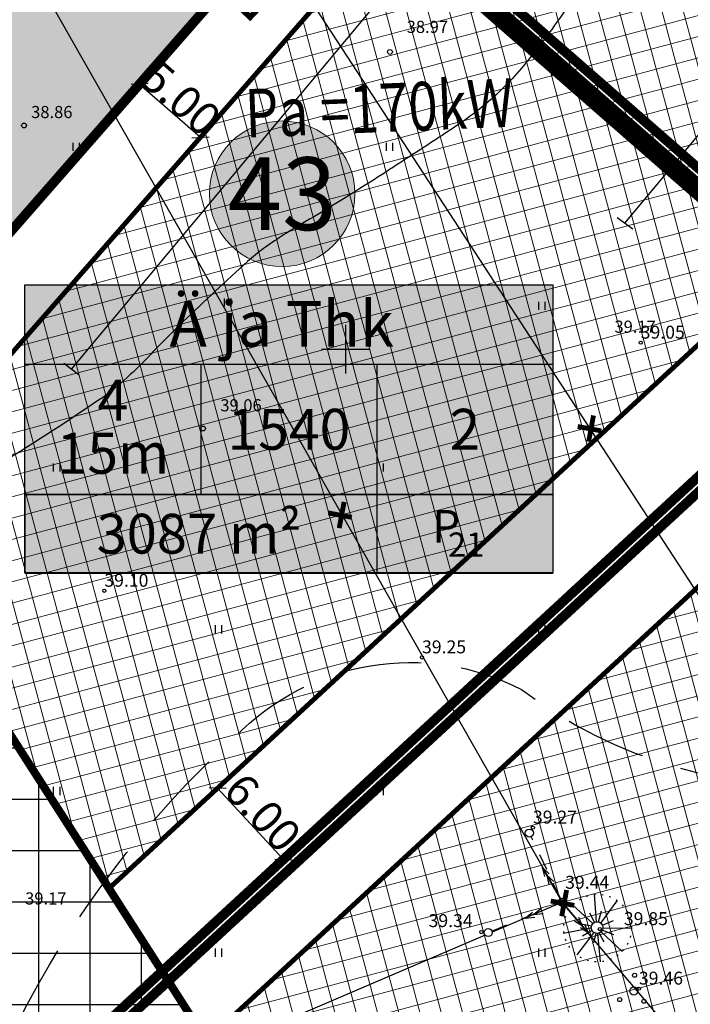
# Model space of a CAD drawing. Units: metres. Extents: x -3353224 to 1681961, y 0 to 8295391.
# Drawn here: x 546680 to 546721, y 6584559 to 6584620 of the extents above; entities that cross this region are included whole.
import ezdxf
from ezdxf.enums import TextEntityAlignment as Align

# ---------------------------------------------------------------- set-up
doc = ezdxf.new("R2010")
doc.units = ezdxf.units.M
for name, pattern in [('6113-lõplik (must)$0$ASFBET', [2, 1, -1]), ('6113-lõplik (must)$0$DASHED', [0.75, 0.5, -0.25]), ('6113-lõplik (must)$0$DOTX2', [12.7, 0, -12.7]), ('CENTERX2', [4, 2.5, -0.5, 0.5, -0.5]), ('DASHED', [0.75, 0.5, -0.25]), ('HIDDEN', [0.375, 0.25, -0.125])]:
    doc.linetypes.add(name, pattern=pattern)
for name, color, linetype in [('51', 7, 'Continuous'), ('6113-lõplik (must)$0$HALJASTUS', 7, 'Continuous'), ('6113-lõplik (must)$0$HORISONTAALID', 7, 'Continuous'), ('6113-lõplik (must)$0$KORGUS', 7, 'Continuous'), ('6113-lõplik (must)$0$KORGUSED2007', 7, 'Continuous'), ('6113-lõplik (must)$0$KPLIIN', 7, 'Continuous'), ('6113-lõplik (must)$0$POLLU_DREEN', 7, 'Continuous'), ('6113-lõplik (must)$0$PUU', 7, 'Continuous'), ('6113-lõplik (must)$0$RISTID', 7, 'Continuous'), ('6113-lõplik (must)$0$teed', 7, 'Continuous'), ('6113-lõplik (must)$0$VORK', 7, 'Continuous'), ('GEE-GES1$0$KPR-EL-TEKST', 174, 'GEE-GES1$0$W_KPROJEKT'), ('GEE-GES1$0$KPR-KPKAABEL', 144, 'GEE-GES1$0$W2_KPROJEKT'), ('GEE-GES1$0$KPR-MPKAABEL', 174, 'Continuous'), ('k-as-ehk_joon', 7, 'CENTERX2'), ('k-as-kr-mod-kr', 1, 'Continuous'), ('k-as-pos-nr', 7, 'Continuous'), ('k-as-pos-põhi', 41, 'Continuous'), ('K-exp-EÕ', 7, 'Continuous'), ('K-exp-hatch-EÕ', 41, 'Continuous'), ('K-haljas', 71, 'Continuous'), ('K-kinnistu', 36, 'Continuous'), ('K-kinnistu-abi', 36, 'Continuous'), ('K-moot', 7, 'Continuous'), ('k-teekaitse', 205, 'Continuous'), ('K-tulemüür', 222, 'DASHED'), ('Liiklus_var.1$0$k-teekaitse', 163, 'Continuous')]:
    doc.layers.add(name, color=color, linetype=linetype)
doc.layers.add('6113-lõplik (must)$0$Level 51', color=7, linetype='Continuous', lineweight=0)
doc.layers.add('K-eh k ala', color=163, linetype='Continuous', lineweight=9)
doc.styles.add('6113-lõplik (must)$0$ROMANC', font='ROMANC.shx', dxfattribs={"height": 0.8})
doc.styles.add('6113-lõplik (must)$0$ROMANS', font='romans', dxfattribs={"height": 0.8})
doc.styles.add('GEE-GES1$0$KPR-jooned', font='romand.shx')
doc.styles.add('GEE-GES1$0$SWISL', font='swissl.ttf', dxfattribs={"height": 2})
doc.styles.add('SWISL', font='swissl.ttf', dxfattribs={"height": 2})
doc.linetypes.add('6113-lõplik (must)$0$DRENAAZ', pattern='A,2.5,-1.5,["D",6113-lõplik (must)$0$ROMANC,S=1.6,R=0,X=-0.8,Y=-0.8],-1.5,7.5', length=13)
doc.linetypes.add('GEE-GES1$0$W2_KPROJEKT', pattern='A,9.5,-1.25,["W2",GEE-GES1$0$KPR-jooned,S=1,R=0,X=-1.05,Y=-0.5],-1.25', length=12)
doc.linetypes.add('GEE-GES1$0$W_KPROJEKT', pattern='A,9.5,-1,["W",GEE-GES1$0$KPR-jooned,S=1,R=0,X=-0.62,Y=-0.5],-1', length=11.5)
doc.dimstyles.new('dim-st_serv500', dxfattribs={"dimtxt": 2, "dimasz": 0.75, "dimexe": 0.18, "dimexo": 0, "dimgap": 0, "dimtad": 1, "dimzin": 0, "dimdsep": 46, "dimtxsty": 'SWISL', "dimblk1": 'OBLIQUE', "dimblk2": 'OBLIQUE', "dimsah": 1, "dimcen": 0.09, "dimclrd": 256, "dimclre": 256, "dimclrt": 256, "dimaunit": 1, "dimazin": 0, "dimtfac": 0.99, "dimtmove": 2, "dimatfit": 3, "dimldrblk": 'OBLIQUE', "dimfxl": 1, "dimtolj": 1, "dimtzin": 0, "dimarcsym": 0})

# ---------------------------------------------------------------- blocks, each defined once
blk = doc.blocks.new('_OBLIQUE')
at = {"color": 0, "linetype": 'ByBlock'}
blk.add_line((-0.5, -0.5), (0.5, 0.5), dxfattribs=at)
blk = doc.blocks.new('*D30')
at = {"layer": 'DEFPOINTS', "color": 0}
for p in [(546688.122, 6584617.384), (546691.887, 6584614.093), (546691.023, 6584613.105)]:
    blk.add_point(p, dxfattribs=at)
at = {"layer": 'K-moot', "lineweight": -2}
for p, q in [((546688.122, 6584617.384), (546687.14, 6584616.26)), ((546687.259, 6584616.395), (546691.023, 6584613.105)), ((546691.887, 6584614.093), (546690.905, 6584612.969))]:
    blk.add_line(p, q, dxfattribs=at)
at = {"layer": 'K-moot', "lineweight": -2, "xscale": 0.75, "yscale": 0.75, "zscale": 0.75}
for p, rotation in [((546687.259, 6584616.395), 138.8440926981962), ((546691.023, 6584613.105), 318.8440926981962)]:
    blk.add_blockref('_OBLIQUE', p, dxfattribs=dict(at, rotation=rotation))
at = {"layer": 'K-moot', "insert": (546689.817, 6584615.524), "char_height": 2, "attachment_point": 5, "rotation": 318.84409, "style": 'SWISL'}
blk.add_mtext('\\A1;5.00', dxfattribs=at)
blk = doc.blocks.new('6113-lõplik (must)$0$55')
for p, q in [((0, 5), (-0.35, 3.87)), ((0, 5), (0.35, 3.87)), ((0, 0.5), (0, 5)), ((0, 3.87), (-0.35, 2.74)), ((0, 3.87), (0.35, 2.74))]:
    blk.add_line(p, q)
blk.add_circle((0, 0), 0.5)
blk = doc.blocks.new('6113-lõplik (must)$0$56')
for p, q in [((0, 5), (-0.35, 3.87)), ((0, 5), (0.35, 3.87)), ((0, 0.5), (0, 5)), ((0, 3.87), (-0.35, 2.74)), ((0, 3.87), (0.35, 2.74))]:
    blk.add_line(p, q)
blk = doc.blocks.new('6113-lõplik (must)$0$38')
for centre, radius in [((0.1, 1.94), 0.25), ((0, 0), 0.5), ((-1.74, -1.07), 0.25), ((1.26, -1.27), 0.25)]:
    blk.add_circle(centre, radius)
blk = doc.blocks.new('6113-lõplik (must)$0$41')
for p, q in [((-0.39, -0.5), (-0.39, 0.5)), ((0.41, -0.5), (0.41, 0.5))]:
    blk.add_line(p, q)
blk = doc.blocks.new('6113-lõplik (must)$0$RIST')
at = {"layer": '6113-lõplik (must)$0$VORK'}
for p, q in [((0, -1.5), (0, 1.5)), ((-1.5, 0), (1.5, 0))]:
    blk.add_line(p, q, dxfattribs=at)
blk = doc.blocks.new('6113-lõplik (must)$0$KRGPUNKT')
blk.add_circle((0, 0), 0.15)
blk = doc.blocks.new('6113-lõplik (must)')
at = {"layer": '6113-lõplik (must)$0$HALJASTUS', "ltscale": 0.5}
for points in [[(546715.496, 6584564.59), (546715.379, 6584566.275)], [(546715.773, 6584564.509), (546716.787, 6584565.894)], [(546715.274, 6584564.475), (546714.037, 6584565.612)], [(546715.633, 6584564.581), (546715.805, 6584565.274)], [(546715.388, 6584564.558), (546715.083, 6584565.119)], [(546715.87, 6584564.383), (546716.555, 6584564.669)], [(546715.182, 6584564.184), (546713.45, 6584563.873)], [(546715.19, 6584564.319), (546714.445, 6584564.454)], [(546715.232, 6584564.041), (546714.633, 6584563.691)], [(546715.869, 6584564.075), (546716.565, 6584563.798)], [(546715.904, 6584564.218), (546717.603, 6584564.193)], [(546715.347, 6584563.924), (546714.292, 6584562.54)], [(546715.458, 6584563.877), (546715.308, 6584563.296)], [(546715.558, 6584563.868), (546715.726, 6584562.12)], [(546715.674, 6584563.892), (546715.963, 6584563.349)], [(546715.783, 6584563.96), (546717.086, 6584562.751)]]:
    blk.add_lwpolyline(points, dxfattribs=at)
at = {"layer": '6113-lõplik (must)$0$HALJASTUS', "linetype": '6113-lõplik (must)$0$DOTX2', "ltscale": 0.03}
blk.add_circle((546715.572, 6584564.193), 2.091, dxfattribs=at)
at = {"layer": '6113-lõplik (must)$0$HALJASTUS', "lineweight": -3, "ltscale": 0.5}
blk.add_circle((546715.541, 6584564.23), 0.363, dxfattribs=at)
at = {"layer": '6113-lõplik (must)$0$HORISONTAALID', "ltscale": 0.4}
blk.add_lwpolyline([(546714.155, 6584621.801, -0.007697), (546712.735, 6584619.778, -0.014216), (546711.142, 6584617.711, -0.02133), (546709.986, 6584616.411, -0.025091), (546708.62, 6584615.137, -0.025355), (546707.149, 6584614.019, -0.004859), (546705.784, 6584613.106, -0.00177), (546702.006, 6584610.651, -0.011229), (546697.15, 6584607.673, 0.024002), (546694.913, 6584606.221, 0.028679), (546693.935, 6584605.428, 0.006612), (546689.948, 6584601.702, 0.011821), (546687.977, 6584599.719, -0.015785), (546686.49, 6584598.246, -0.038348), (546684.721, 6584596.838, -0.01131), (546678.289, 6584592.687, -0.013095)], format="xyb", dxfattribs=at)
at = {"layer": '6113-lõplik (must)$0$HORISONTAALID', "linetype": '6113-lõplik (must)$0$DASHED', "ltscale": 10, "flags": 128}
blk.add_lwpolyline([(546652.268, 6584571.457), (546653.717, 6584569.647, 0.007237), (546666.805, 6584553.892, 0.109435), (546671.636, 6584553.157, 0.091783), (546679.67, 6584558.218, -0.092611), (546693.166, 6584576.011, -0.331706), (546710.872, 6584578.957, 0.185868), (546730.904, 6584573.142, -0.412143), (546738.022, 6584567.485, -0.338932), (546734.209, 6584564.853, 0.235591), (546725.975, 6584561.823, -0.175851), (546718.546, 6584555.919, -0.149067), (546701.546, 6584548.334, 0.194442), (546675.202, 6584534.863, 0.194442)], format="xyb", dxfattribs=at)
at = {"layer": '6113-lõplik (must)$0$KORGUS', "lineweight": -3, "ltscale": 0.5}
for centre in [(546718.237, 6584600.401), (546685.075, 6584585.059), (546704.715, 6584580.939), (546711.573, 6584570.411), (546713.592, 6584566.135), (546708.383, 6584563.949), (546715.711, 6584564.133), (546718.125, 6584560.453)]:
    blk.add_circle(centre, 0.1, dxfattribs=at)
at = {"layer": '6113-lõplik (must)$0$KPLIIN', "lineweight": -3}
blk.add_line((546658.493, 6584662.311), (546713.393, 6584565.794), dxfattribs=at)
for points in [[(546689.961, 6584633.626), (546732.886, 6584567.813)], [(546713.163, 6584565.695), (546709.059, 6584563.937)], [(546749.895, 6584522.691), (546713.555, 6584565.603)], [(546708.626, 6584563.751), (546684.35, 6584553.351)]]:
    blk.add_lwpolyline(points, dxfattribs=at)
at = {"layer": '6113-lõplik (must)$0$KPLIIN', "linetype": '6113-lõplik (must)$0$ASFBET', "lineweight": -3}
for points in [[(546713.286, 6584566.019), (546711.457, 6584569.849)], [(546709.041, 6584564.016), (546713.162, 6584565.699)]]:
    blk.add_lwpolyline(points, dxfattribs=at)
at = {"layer": '6113-lõplik (must)$0$KPLIIN', "lineweight": -3}
for centre in [(546711.349, 6584570.075), (546708.809, 6584563.921)]:
    blk.add_circle(centre, 0.25, dxfattribs=at)
at = {"layer": '6113-lõplik (must)$0$Level 51', "linetype": 'Continuous', "lineweight": -3}
blk.add_lwpolyline([(546658.59, 6584533.78), (546694.74, 6584475.78), (546807.1, 6584527.63), (546923.84, 6584662.63), (546966.33, 6584713.8), (547021.65, 6584779.13), (547070.77, 6584838.18), (547100.75, 6584874.2), (547162.67, 6584949.03), (547164.37, 6584954.47), (547161.23, 6584956.65), (547093.92, 6585002.45), (546876.53, 6584734.92)], close=True, dxfattribs=at)
blk.add_lwpolyline([(546607.04, 6584616.78), (546658.59, 6584533.78), (546856.8, 6584716.71), (546808.226, 6584762.158)], dxfattribs=at)
at = {"layer": '6113-lõplik (must)$0$POLLU_DREEN', "linetype": '6113-lõplik (must)$0$DRENAAZ', "ltscale": 0.5}
for p, q in [((546683.045, 6584598.766), (546859.049, 6584809.893)), ((546717.26, 6584607.794), (546874.795, 6584796.767))]:
    blk.add_line(p, q, dxfattribs=at)
for points in [[(546716.776, 6584608.135), (546717.743, 6584607.452)], [(546682.574, 6584599.125), (546683.516, 6584598.407)]]:
    blk.add_lwpolyline(points, dxfattribs=at)
at = {"layer": '6113-lõplik (must)$0$teed', "linetype": '6113-lõplik (must)$0$ASFBET', "ltscale": 0.4}
for points in [[(546493.306, 6584749.276, 0.000006), (546501.931, 6584735.789, 0.000021), (546504.193, 6584732.252, 0.000547)], [(546508.867, 6584724.963, -0.000388), (546515.463, 6584714.682, -0.001127), (546521.509, 6584705.196, 0.001328), (546526.641, 6584697.151, 0.000643), (546531.453, 6584689.674, -0.000436), (546538.557, 6584678.643, -0.000165), (546551.246, 6584658.889, -0.000645), (546554.496, 6584653.812, -0.000135), (546555.057, 6584652.932, 0.000007), (546566.244, 6584635.385, 0.000091), (546569.529, 6584630.235, 0.000043), (546576.541, 6584619.247)], [(546511.238, 6584699.709, 0.000573), (546516.525, 6584691.528, 0.004385), (546524.365, 6584679.657, -0.007105), (546529.164, 6584672.304, -0.001202), (546534.296, 6584664.148, 0.000562), (546545.242, 6584646.702, 0.000139), (546545.866, 6584645.71, 0.000008), (546556.401, 6584628.983, 0.005843), (546559.696, 6584623.884, 0.002773), (546573.959, 6584600.946)]]:
    blk.add_lwpolyline(points, format="xyb", dxfattribs=at)
at = {"layer": '6113-lõplik (must)$0$HALJASTUS', "xscale": 0.5, "yscale": 0.5, "zscale": 0.5}
for p in [(546683.336, 6584612.507), (546702.717, 6584612.507), (546692.704, 6584602.882), (546712.133, 6584602.676), (546682.133, 6584592.676), (546702.133, 6584592.676), (546692.133, 6584582.676), (546712.133, 6584582.676), (546682.133, 6584572.676), (546702.133, 6584572.676), (546692.133, 6584562.676), (546712.133, 6584562.676)]:
    blk.add_blockref('6113-lõplik (must)$0$41', p, dxfattribs=at)
at = {"layer": '6113-lõplik (must)$0$KORGUS'}
for p in [(546702.732, 6584618.381), (546680.112, 6584613.83), (546691.173, 6584595.098)]:
    blk.add_blockref('6113-lõplik (must)$0$KRGPUNKT', p, dxfattribs=at)
at = {"layer": '6113-lõplik (must)$0$KPLIIN', "lineweight": -3, "xscale": 0.5, "yscale": 0.5, "zscale": 0.5}
for name, rotation in [('6113-lõplik (must)$0$55', 29.81745330950104), ('6113-lõplik (must)$0$55', 113.1912452809636), ('6113-lõplik (must)$0$56', 220.2590139841108)]:
    blk.add_blockref(name, (546713.393, 6584565.794), dxfattribs=dict(at, rotation=rotation))
at = {"layer": '6113-lõplik (must)$0$PUU', "xscale": 0.5, "yscale": 0.5, "zscale": 0.5}
blk.add_blockref('6113-lõplik (must)$0$38', (546717.808, 6584560.309), dxfattribs=at)
at = {"layer": '6113-lõplik (must)$0$RISTID'}
blk.add_blockref('6113-lõplik (must)$0$RIST', (546700, 6584600), dxfattribs=at)
at = {"layer": '6113-lõplik (must)$0$KORGUS', "lineweight": -3, "ltscale": 0.5, "style": '6113-lõplik (must)$0$ROMANS'}
for s, p in [('39.05', (546718.237, 6584600.401)), ('39.10', (546685.075, 6584585.059)), ('39.25', (546704.715, 6584580.939)), ('39.27', (546711.573, 6584570.411)), ('39.44', (546713.566, 6584566.38)), ('39.34', (546705.122, 6584564.011)), ('39.85', (546717.194, 6584564.133)), ('39.46', (546718.125, 6584560.453))]:
    blk.add_text(s, height=0.8, dxfattribs=at).set_placement(p, align=Align.BOTTOM_LEFT)
at = {"layer": '6113-lõplik (must)$0$KORGUSED2007', "style": '6113-lõplik (must)$0$ROMANS'}
for s, p in [('38.97', (546703.769, 6584619.556)), ('38.86', (546680.55, 6584614.29)), ('39.17', (546716.614, 6584601.015)), ('39.06', (546692.249, 6584596.155)), ('39.17', (546680.178, 6584565.656))]:
    blk.add_text(s, height=0.75, dxfattribs=at).set_placement(p)
blk = doc.blocks.new('*D66')
at = {"layer": 'DEFPOINTS', "color": 0}
for p in [(546692.525, 6584573.264), (546696.148, 6584568.442), (546696.594, 6584568.855)]:
    blk.add_point(p, dxfattribs=at)
at = {"layer": 'K-moot', "lineweight": -2}
for p, q in [((546692.525, 6584573.264), (546691.946, 6584572.729)), ((546692.078, 6584572.851), (546696.148, 6584568.442)), ((546696.594, 6584568.855), (546696.015, 6584568.32))]:
    blk.add_line(p, q, dxfattribs=at)
at = {"layer": 'K-moot', "lineweight": -2, "xscale": 0.75, "yscale": 0.75, "zscale": 0.75}
for p, rotation in [((546692.078, 6584572.851), 132.7043667920991), ((546696.148, 6584568.442), 312.7043667920991)]:
    blk.add_blockref('_OBLIQUE', p, dxfattribs=dict(at, rotation=rotation))
at = {"layer": 'K-moot', "insert": (546694.868, 6584571.344), "char_height": 2, "attachment_point": 5, "rotation": 312.70437, "style": 'SWISL'}
blk.add_mtext('\\A1;6.00', dxfattribs=at)
blk = doc.blocks.new('GEE-GES1')
at = {"layer": 'GEE-GES1$0$KPR-KPKAABEL', "color": 174, "linetype": 'GEE-GES1$0$W2_KPROJEKT', "const_width": 0.3}
for points in [[(546715.319, 6584595.9), (546715.016, 6584594.278)], [(546715.794, 6584594.947), (546714.341, 6584595.218)], [(546699.899, 6584590.554), (546699.596, 6584588.933)], [(546700.374, 6584589.601), (546698.92, 6584589.872)], [(546713.655, 6584566.554), (546713.352, 6584564.933)], [(546714.129, 6584565.601), (546712.676, 6584565.873)]]:
    blk.add_lwpolyline(points, dxfattribs=at)
at = {"layer": 'GEE-GES1$0$KPR-MPKAABEL', "color": 174, "linetype": 'Continuous', "const_width": 0.349}
blk.add_lwpolyline([(546694.415, 6584621.826), (546693.615, 6584620.972), (546694.09, 6584620.527), (546694.89, 6584621.38)], close=True, dxfattribs=at)
at = {"layer": 'GEE-GES1$0$KPR-EL-TEKST', "color": 7, "linetype": 'Continuous', "style": 'GEE-GES1$0$SWISL', "width": 0.8}
blk.add_text('Pa =170kW', height=3, rotation=2.36704, dxfattribs=at).set_placement((546693.832, 6584613.075))
blk = doc.blocks.new('Liiklus_var.1')
at = {"layer": 'Liiklus_var.1$0$k-teekaitse', "const_width": 0.5, "flags": 128}
blk.add_lwpolyline([(546667.773, 6584594.103), (546703.177, 6584538.838), (546715.987, 6584546.453), (546746.083, 6584499.473)], dxfattribs=at)

msp = doc.modelspace()

# ---------------------------------------------------------------- hatches: boundary and pattern name
at = {"layer": 'k-as-pos-põhi'}
h = msp.add_hatch(color=256, dxfattribs=at)
edge = h.paths.add_edge_path()
edge.add_arc((546696.098, 6584609.615), 4.5, 0, 360)
at = {"layer": 'K-eh k ala'}
h = msp.add_hatch(dxfattribs=at)
h.set_pattern_fill('ANSI37', color=256, scale=0.4, angle=60, style=0)
h.paths.add_polyline_path([(546762.651, 6584681.506), (546775.653, 6584674.796), (546785.646, 6584659.207), (546685.391, 6584566.68), (546670.582, 6584589.718), (546752.685, 6584683.65)])
h = msp.add_hatch(dxfattribs=at)
h.set_pattern_fill('ANSI37', color=256, scale=0.4, angle=60, style=0)
h.paths.add_polyline_path([(546715.987, 6584546.453), (546703.177, 6584538.838), (546691.386, 6584557.243), (546747.49, 6584609.023), (546780.874, 6584556.649), (546777.241, 6584554.339), (546780.099, 6584549.865), (546745.168, 6584527.661), (546726.015, 6584530.799)])
at = {"layer": 'K-exp-hatch-EÕ'}
h = msp.add_hatch(color=256, dxfattribs=at)
h.dxf.hatch_style = 2
h.paths.add_polyline_path([(546712.804, 6584591.012), (546680.167, 6584591.012), (546680.167, 6584603.949), (546712.804, 6584603.949)])
h = msp.add_hatch(color=256, dxfattribs=at)
h.dxf.hatch_style = 2
h.paths.add_polyline_path([(546712.804, 6584591.012), (546680.167, 6584591.012), (546680.167, 6584586.139), (546712.804, 6584586.139)])
at = {"layer": 'K-haljas'}
msp.add_hatch(color=256, dxfattribs=at).paths.add_polyline_path([(546646.83, 6584552.714), (546607.04, 6584616.78), (546687.609, 6584693.222), (546725.395, 6584729.071), (546750.858, 6584689.157), (546657.922, 6584582.832)])
at = {"layer": 'k-teekaitse', "ltscale": 0.1}
h = msp.add_hatch(dxfattribs=at)
h.set_pattern_fill('ANSI37', color=256, angle=45, style=0)
edge = h.paths.add_edge_path()
edge.add_arc((546717.236, 6584559.698), 72.881, 214.10147, 237.79073, ccw=False)
edge.add_line((546656.887, 6584518.836), (546597.96, 6584610.718))
edge.add_line((546597.96, 6584610.718), (546634.867, 6584645.788))
edge.add_line((546634.867, 6584645.788), (546703.177, 6584538.838))
edge.add_line((546703.177, 6584538.838), (546715.987, 6584546.453))
edge.add_line((546715.987, 6584546.453), (546743.002, 6584504.282))
edge.add_line((546743.002, 6584504.282), (546738.971, 6584501.354))
edge.add_arc((546706.131, 6584546.181), 55.569, 240.05058, 306.2261, ccw=False)

# ---------------------------------------------------------------- linework, layer by layer
at = {"layer": '51', "color": 5, "linetype": 'Continuous'}
msp.add_lwpolyline([(546658.59, 6584533.78), (546694.74, 6584475.78), (546807.1, 6584527.63), (546923.84, 6584662.63), (546966.33, 6584713.8), (547021.65, 6584779.13), (547070.77, 6584838.18), (547100.75, 6584874.2), (547162.67, 6584949.03), (547164.37, 6584954.47), (547161.23, 6584956.65), (547093.92, 6585002.45), (546876.53, 6584734.92)], close=True, dxfattribs=at)
at = {"layer": 'k-as-ehk_joon', "ltscale": 2, "const_width": 0.3}
for points in [[(546762.651, 6584681.506), (546775.653, 6584674.796), (546785.646, 6584659.207), (546685.391, 6584566.68), (546685.391, 6584566.68), (546670.582, 6584589.718), (546752.685, 6584683.65), (546762.651, 6584681.506)], [(546715.987, 6584546.453), (546703.177, 6584538.838), (546703.177, 6584538.838), (546703.177, 6584538.838), (546691.386, 6584557.243), (546747.49, 6584609.023), (546780.874, 6584556.649), (546777.241, 6584554.339), (546780.099, 6584549.865), (546745.168, 6584527.661), (546726.015, 6584530.799)]]:
    msp.add_lwpolyline(points, close=True, dxfattribs=at)
at = {"layer": 'k-as-kr-mod-kr', "const_width": 0.6}
msp.add_lwpolyline([(546646.83, 6584552.714), (546607.04, 6584616.78), (546687.609, 6584693.222), (546725.395, 6584729.071), (546750.858, 6584689.157), (546750.858, 6584689.157), (546657.922, 6584582.832), (546646.83, 6584552.714)], dxfattribs=at)
for points in [[(546699.638, 6584630.558), (546737.15, 6584673.475), (546774.541, 6584640.792), (546732.412, 6584601.911)], [(546653.407, 6584570.572), (546657.922, 6584582.832), (546699.638, 6584630.558), (546732.412, 6584601.911), (546670.162, 6584544.46)]]:
    msp.add_lwpolyline(points, close=True, dxfattribs=at)
at = {"layer": 'k-as-kr-mod-kr'}
msp.add_lwpolyline([(546729.642, 6584525.138, 0.6, 0.6, 0), (546711.156, 6584516.026, 0.6, 0.6, 0), (546711.156, 6584516.026, 0.6, 0.6, 0), (546693.113, 6584518.624, 0.6, 0.6, 0), (546678.228, 6584531.868, 0.6, 0.6, 0), (546670.156, 6584544.455, 0.6, 0.6, 0), (546748.493, 6584616.752, 0.6, 0.6, 0), (546787.78, 6584555.116, 0.6, 0.6, 0), (546784.152, 6584552.809, 0.6, 0.6, 0), (546787.011, 6584548.335, 0.6, 0.6, 0), (546746.214, 6584522.423, 0.6, 0.6, 0), (546746.214, 6584522.423, 0.6, 0.6, 0), (546740.525, 6584523.355, 0.6, 0.6, 0), (546729.643, 6584525.138, 0, 0, 0)], format="xyseb", close=True, dxfattribs=at)
at = {"layer": 'k-as-pos-nr', "lineweight": 20}
msp.add_circle((546696.07, 6584609.613), 4.5, dxfattribs=at)
at = {"layer": 'K-exp-EÕ'}
for p, q in [((546680.167, 6584591.012), (546680.167, 6584603.949)), ((546712.804, 6584603.949), (546712.804, 6584591.012)), ((546680.167, 6584599.076), (546712.804, 6584599.076)), ((546691.046, 6584599.076), (546691.046, 6584591.012)), ((546701.925, 6584599.076), (546701.925, 6584591.012)), ((546712.804, 6584591.012), (546680.167, 6584591.012)), ((546680.167, 6584591.012), (546680.167, 6584586.139)), ((546680.171, 6584591.01), (546712.808, 6584591.01)), ((546701.925, 6584591.012), (546701.925, 6584586.139)), ((546712.804, 6584591.012), (546712.804, 6584586.139)), ((546680.167, 6584586.139), (546712.804, 6584586.139))]:
    msp.add_line(p, q, dxfattribs=at)
msp.add_lwpolyline([(546680.16, 6584603.97), (546712.797, 6584603.97), (546712.797, 6584586.16), (546680.16, 6584586.16)], close=True, dxfattribs=at)
msp.add_lwpolyline([(546680.167, 6584591.012), (546712.804, 6584591.012)], dxfattribs=at)
at = {"layer": 'K-kinnistu', "const_width": 0.6}
msp.add_lwpolyline([(546658.59, 6584533.78), (546694.74, 6584475.78), (546807.1, 6584527.63), (546923.84, 6584662.63), (546966.33, 6584713.8), (547021.65, 6584779.13), (547070.77, 6584838.18), (547100.75, 6584874.2), (547162.67, 6584949.03), (547164.37, 6584954.47), (547161.23, 6584956.65), (547093.92, 6585002.45), (546876.53, 6584734.92)], close=True, dxfattribs=at)
msp.add_lwpolyline([(546658.59, 6584533.78), (546607.04, 6584616.78), (546784.08, 6584784.75), (546856.8, 6584716.71), (546658.59, 6584533.78)], dxfattribs=at)
at = {"layer": 'K-kinnistu-abi', "const_width": 0.6}
for points in [[(546792.568, 6584657.431), (546749.407, 6584617.596), (546747.91, 6584616.215), (546658.066, 6584533.297), (546606.144, 6584616.895), (546740.93, 6584744.784)], [(546669.558, 6584543.903), (546669.938, 6584543.301), (546793.566, 6584657.398), (546793.183, 6584657.998)]]:
    msp.add_lwpolyline(points, dxfattribs=at)
at = {"layer": 'k-teekaitse', "ltscale": 0.1}
msp.add_lwpolyline([(546678.389, 6584498.032, -0.103734), (546656.887, 6584518.836), (546656.887, 6584518.836), (546597.96, 6584610.718), (546634.867, 6584645.788), (546703.177, 6584538.838), (546715.987, 6584546.453), (546743.002, 6584504.282), (546738.971, 6584501.354), (546738.971, 6584501.354, -0.297047), (546678.389, 6584498.032)], format="xyb", close=True, dxfattribs=at)
at = {"layer": 'K-tulemüür', "linetype": 'HIDDEN', "ltscale": 20, "const_width": 1.2}
msp.add_lwpolyline([(546702.744, 6584626.515), (546727.129, 6584605.201)], dxfattribs=at)

# ---------------------------------------------------------------- block references
for name in ['GEE-GES1', 'Liiklus_var.1', '6113-lõplik (must)']:
    msp.add_blockref(name, (0, 0))

# ---------------------------------------------------------------- texts
at = {"layer": 'k-as-pos-nr', "style": 'SWISL', "width": 0.99}
msp.add_text('43', height=4.5, dxfattribs=at).set_placement((546696.07, 6584609.613), align=Align.MIDDLE_CENTER)
at = {"layer": 'K-exp-EÕ', "style": 'SWISL', "width": 0.99}
for s, height, p in [('Ä ja Thk', 2.8125, (546696.04, 6584601.569)), ('4', 2.531, (546685.607, 6584596.851)), ('1540', 2.5312, (546696.486, 6584595.044)), ('2', 2.531, (546707.365, 6584595.044)), ('15m', 2.5312, (546685.607, 6584593.563)), ('P', 2.025, (546706.216, 6584589.043)), ('21', 1.5, (546707.446, 6584587.912))]:
    msp.add_text(s, height=height, dxfattribs=at).set_placement(p, align=Align.MIDDLE_CENTER)
at = {"layer": 'K-exp-EÕ', "style": 'SWISL'}
for s, p in [('m²', (546697.271, 6584588.589)), ('3087', (546692.05, 6584588.589))]:
    msp.add_text(s, height=2.4609, dxfattribs=at).set_placement(p, align=Align.MIDDLE_RIGHT)

# ---------------------------------------------------------------- dimensions: what is measured, and where the dimension line sits
at = {"layer": 'K-moot'}
for p1, p2, distance, picture, middle in [((546688.122, 6584617.384), (546691.887, 6584614.093), -1.312, '*D30', (546689.817, 6584615.524)), ((546692.525, 6584573.264), (546696.594, 6584568.855), -0.608, '*D66', (546694.868, 6584571.344))]:
    dim = msp.add_aligned_dim(p1=p1, p2=p2, distance=distance, dimstyle='dim-st_serv500', dxfattribs=at)
    dim.commit()
    dim.dimension.update_dxf_attribs({"geometry": picture, "text_midpoint": middle})

doc.saveas('drawing.dxf')
